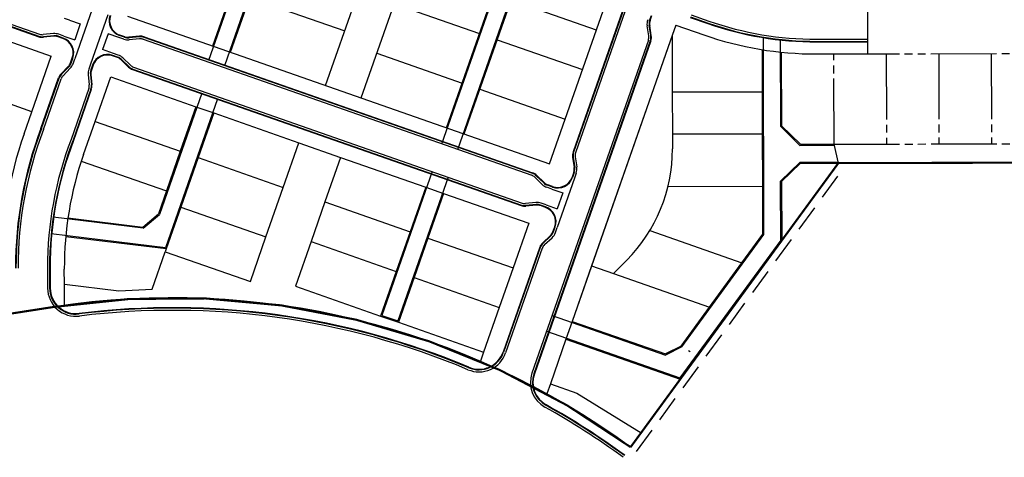
# Model space of a CAD drawing. Units: feet. Extents: x 184613 to 187861, y 363770 to 367802.
# Drawn here: x 185839 to 186777, y 363770 to 364187 of the extents above; entities that cross this region are included whole.
import ezdxf

# ---------------------------------------------------------------- set-up
doc = ezdxf.new("R2010")
doc.units = ezdxf.units.FT
doc.header["$LTSCALE"] = 100
doc.header["$MEASUREMENT"] = 0
for name, pattern in [('DASHED2', [0.375, 0.25, -0.125]), ('PHANTOM2', [1.25, 0.625, -0.125, 0.125, -0.125, 0.125, -0.125]), ('ROW_Line_existing', [0.925, 0.625, -0.05, 0.075, -0.05, 0.075, -0.05])]:
    doc.linetypes.add(name, pattern=pattern)
for name, color, linetype in [('F1-ALLEY', 253, 'CONTINUOUS'), ('F1-ALLEY-LINE', 253, 'CONTINUOUS'), ('F1-BNDRY', 251, 'CONTINUOUS'), ('F1-BNDRY-REV', 253, 'PHANTOM2'), ('F1-CURB-BACK', 253, 'CONTINUOUS'), ('F1-CURB-FL', 253, 'CONTINUOUS'), ('F1-CURB-LIP', 253, 'CONTINUOUS'), ('F1-LOTS', 253, 'CONTINUOUS'), ('F1-ROW', 253, 'CONTINUOUS'), ('F1-UTIL-ESMT-OTHERS', 253, 'DASHED2'), ('PP-LOT-LINE', 3, 'ROW_Line_existing'), ('PP-ROW-LINE', 4, 'ROW_Line_existing')]:
    doc.layers.add(name, color=color, linetype=linetype)

msp = doc.modelspace()

# ---------------------------------------------------------------- linework, layer by layer
at = {"layer": 'F1-ALLEY'}
for p, q in [((186023.04, 364161.73), (186084.13, 364336.36)), ((186040.03, 364155.79), (186101.12, 364330.41)), ((186130.64, 364124.09), (186191.73, 364298.71)), ((186164.62, 364112.2), (186229.02, 364296.26)), ((186245.8, 364083.8), (186310.19, 364267.86)), ((186262.79, 364077.86), (186323.88, 364252.48)), ((186546.95, 364118.05), (186546.85, 364158.05)), ((186564.85, 364155.69), (186565.03, 364085.69)), ((186547.05, 364078.05), (186546.95, 364118.05)), ((186006.99, 364103.78), (185992.13, 364061.31)), ((186023.98, 364097.84), (186009.12, 364055.36)), ((186565.03, 364085.69), (186583.07, 364067.98)), ((186547.17, 364028.05), (186547.05, 364078.05)), ((186583.07, 364067.98), (186615.07, 364068.06)), ((185992.13, 364061.31), (185978.92, 364023.55)), ((186009.12, 364055.36), (185992.61, 364008.17)), ((186583.22, 364049.98), (186565.16, 364032.41)), ((186583.22, 364049.98), (186619.22, 364050.07)), ((186547.28, 363982.28), (186547.17, 364028.05)), ((186565.16, 364032.41), (186565.3, 363976.41)), ((185978.92, 364023.55), (185971.33, 364001.84)), ((185992.61, 364008.17), (185978.69, 363968.38)), ((185956.54, 363989.19), (185971.33, 364001.84)), ((185885.07, 363997.84), (185956.54, 363989.19)), ((185978.69, 363968.38), (185882.93, 363979.96)), ((186527.38, 363955.08), (186547.28, 363982.28)), ((186496.5, 363912.91), (186527.38, 363955.08)), ((186183.05, 363904.46), (186200.05, 363898.52)), ((186469.33, 363875.8), (186496.5, 363912.91)), ((186365.62, 363899.38), (186454.34, 363868.33)), ((186359.67, 363882.39), (186468.57, 363844.29)), ((186469.33, 363875.8), (186454.34, 363868.33)), ((186344.81, 363839.91), (186369.9, 363831.13)), ((186369.9, 363831.13), (186431.31, 363793.38))]:
    msp.add_line(p, q, dxfattribs=at)
at = {"layer": 'F1-ALLEY', "ltscale": 0.25}
for p, q in [((186090.3, 364026.96), (186105.16, 364069.44)), ((186144.81, 364055.57), (186129.95, 364013.09)), ((186073.79, 363979.77), (186090.3, 364026.96)), ((186225.98, 364027.17), (186211.12, 363984.69)), ((186242.97, 364021.22), (186228.11, 363978.75)), ((186129.95, 364013.09), (186116.74, 363975.33)), ((186058.93, 363937.29), (186073.79, 363979.77)), ((186211.12, 363984.69), (186197.91, 363946.93)), ((186116.74, 363975.33), (186101.88, 363932.86)), ((186228.11, 363978.75), (186214.9, 363940.99)), ((185965.26, 363929.99), (185977.75, 363965.69)), ((185977.75, 363965.69), (186058.93, 363937.29)), ((186197.91, 363946.93), (186183.05, 363904.46)), ((185881.63, 363934.79), (185933.7, 363928.49)), ((186101.88, 363932.86), (186183.05, 363904.46)), ((186214.9, 363940.99), (186200.05, 363898.52)), ((185933.7, 363928.49), (185965.26, 363929.99))]:
    msp.add_line(p, q, dxfattribs=at)
at = {"layer": 'F1-ALLEY-LINE'}
for p, q in [((186019.35, 364148.18), (186097.14, 364370.51)), ((186034.46, 364142.9), (186112.24, 364365.23)), ((186241.46, 364068.37), (186319.9, 364292.58)), ((186256.56, 364063.08), (186335, 364287.29)), ((186548.28, 363981.95), (186547.82, 364170.05)), ((186563.82, 364167.87), (186564.03, 364085.27)), ((186012.56, 364116.66), (185972.18, 364001.26)), ((186027.66, 364111.37), (185978.01, 363969.47)), ((186564.03, 364085.27), (186582.66, 364066.98)), ((186582.66, 364066.98), (186615.3, 364067.06)), ((186582.81, 364050.98), (186564.16, 364032.83)), ((186582.81, 364050.98), (186618.99, 364051.07)), ((186564.3, 363976.74), (186564.16, 364032.83)), ((185956.86, 363988.14), (185870.96, 363998.53)), ((185956.86, 363988.14), (185972.18, 364001.26)), ((185978.01, 363969.47), (185869.09, 363982.64)), ((186470, 363875.01), (186548.28, 363981.95)), ((186564.3, 363976.74), (186468.2, 363845.47)), ((186184.33, 363905.07), (186199.43, 363899.79)), ((186346.41, 363905.04), (186454.41, 363867.25)), ((186341.13, 363889.93), (186468.2, 363845.47)), ((186470, 363875.01), (186454.41, 363867.25))]:
    msp.add_line(p, q, dxfattribs=at)
at = {"layer": 'F1-ALLEY-LINE', "ltscale": 0.25}
for p, q in [((186232.21, 364041.94), (186184.33, 363905.07)), ((186247.31, 364036.66), (186199.43, 363899.79))]:
    msp.add_line(p, q, dxfattribs=at)
at = {"layer": 'F1-BNDRY'}
for p, q in [((186647.39, 364154.14), (186647.04, 364292.14)), ((186614.86, 364154.06), (186647.39, 364154.14)), ((186619.22, 364050.07), (186615.07, 364068.06)), ((186421.23, 363779.61), (186619.22, 364050.07)), ((185871.49, 363913.1), (185777.48, 363898.51))]:
    msp.add_line(p, q, dxfattribs=at)
msp.add_arc((185985, 363181.86), 740, 53.87882, 98.82313, dxfattribs=at)
at = {"layer": 'F1-BNDRY-REV', "const_width": 2, "flags": 128}
msp.add_lwpolyline([(185173.21, 365434.68, 0.017331), (185146.19, 365435.54), (184633.76, 365434.01), (184628.72, 367118.85), (184778.83, 367119.32, -0.062257), (184888.41, 367105.97), (184895.72, 367135.07), (184894.86, 367473.85), (184837.96, 367473.69), (184837.48, 367618.3), (184857.46, 367618.35), (184856.86, 367799.17), (185141.64, 367801.4), (185374.04, 367641.94), (186360.38, 367056.81, -0.003551), (186638.18, 366889.34), (186602.71, 366793.79, -0.001031), (186682.54, 366744.54), (187819.24, 366040.05), (187823.93, 365175.91), (187857.75, 365175.91), (187860.38, 364502.73), (187051.27, 364251.01), (186911.68, 364050.79), (186619.22, 364050.07), (186421.23, 363779.61, 0.19866), (185871.49, 363913.1), (185777.78, 363898.55, -0.010001), (185732.39, 363892.43), (185732.45, 363842.04, -0.049929), (185494.4, 363839.8), (185307.17, 363856.76, 0.022911), (185194.61, 363861.78), (185164.61, 363861.74), (185164.55, 363911.74), (184630.75, 363911.06), (184628.15, 364780.92), (184638.15, 364781.02), (184636.43, 365354.02), (185145.44, 365355.54), (185117.95, 365277.2), (185809.95, 365035.1), (185974.46, 365543.05), (185293.57, 365777.69), (185173.21, 365434.68)], format="xyb", dxfattribs=at)
at = {"layer": 'F1-CURB-BACK'}
for p, q in [((185716.33, 364219.77), (185857.27, 364170.47)), ((186422.89, 364222.08), (186366.44, 364060.71)), ((186439.87, 364185.81), (186441.52, 364190.53)), ((186478.09, 364188.86), (186494.85, 364182.99)), ((186440.97, 364171.55), (186439.45, 364181.19)), ((185871.56, 364170.88), (185861.75, 364169.93)), ((185880.34, 364168.74), (185875.62, 364170.39)), ((185939.19, 364170.4), (185934.47, 364172.05)), ((185953.1, 364170.87), (185943.25, 364169.91)), ((185957.59, 364170.33), (186327.8, 364040.81)), ((186440.51, 364166.44), (186329.59, 363849.38)), ((186598.49, 364165.52), (186647.36, 364165.64)), ((185887.59, 364145.55), (185889.24, 364150.27)), ((185932.26, 364150.58), (185927.54, 364152.23)), ((185942.81, 364141.57), (185935.73, 364148.43)), ((185878.56, 364134.98), (185885.44, 364142.07)), ((185909.06, 364143.33), (185907.41, 364138.61)), ((185946.65, 364139.2), (186316.96, 364009.64)), ((185859.37, 364083.06), (185876.19, 364131.13)), ((185906.92, 364134.55), (185907.88, 364124.72)), ((185907.34, 364120.24), (185890.37, 364071.74)), ((186365.98, 364055.61), (186367.5, 364045.98)), ((186338.76, 364031.54), (186331.64, 364038.44)), ((186367.08, 364041.36), (186365.43, 364036.64)), ((186346.95, 364027.74), (186342.23, 364029.39)), ((186331.24, 364010.06), (186321.44, 364009.1)), ((186340.02, 364007.92), (186335.3, 364009.57)), ((186347.27, 363984.72), (186348.92, 363989.44)), ((186337.53, 363974.28), (186344.71, 363980.85)), ((186334.7, 363970), (186299.78, 363870.18)), ((185868.08, 363950.15), (185868.15, 363931.12))]:
    msp.add_line(p, q, dxfattribs=at)
for centre, radius, start, end in [((185939.26, 364185.74), 14.5, 160.71702, 250.71702), ((186448.83, 364182.67), 9.5, 160.71702, 188.97743), ((186597.72, 364477.02), 311.5, 250.71744, 270.14194), ((185860.74, 364180.38), 10.5, 250.71744, 275.55417), ((185872.48, 364161.42), 9.5, 70.71702, 95.55417), ((185875.55, 364155.05), 14.5, 340.71702, 70.71702), ((185942.33, 364179.37), 9.5, 250.71702, 275.55417), ((185954.12, 364160.42), 10.5, 70.71744, 95.55417), ((186430.6, 364169.91), 10.5, 340.71744, 8.97743), ((185922.75, 364138.54), 14.5, 70.71702, 160.71702), ((185929.12, 364141.61), 9.5, 45.87988, 70.71702), ((185878.62, 364148.68), 9.5, 315.87988, 340.71702), ((185916.38, 364135.47), 9.5, 160.71702, 185.55417), ((185950.12, 364149.11), 10.5, 225.87988, 250.71744), ((185886.1, 364127.67), 10.5, 135.87988, 160.71702), ((185897.43, 364123.7), 10.5, 340.71702, 5.55417), ((186208.3, 363950.61), 373.23, 159.21456, 180.08292), ((186208.3, 363950.61), 340.23, 159.14337, 180.0773), ((186376.35, 364057.24), 10.5, 160.71702, 188.97743), ((186358.11, 364044.49), 9.5, 340.71702, 8.97743), ((186324.33, 364030.9), 10.5, 45.87988, 70.71744), ((186351.74, 364041.43), 14.5, 250.71702, 340.71702), ((186345.37, 364038.36), 9.5, 225.87988, 250.71702), ((186320.42, 364019.55), 10.5, 250.71744, 275.55417), ((186332.16, 364000.6), 9.5, 70.71702, 95.55417), ((186335.23, 363994.23), 14.5, 340.71702, 70.71702), ((186338.3, 363987.86), 9.5, 312.45662, 340.71702), ((186344.62, 363966.53), 10.5, 132.45662, 160.71744), ((185892.64, 363931.21), 24.5, 180.20142, 277.02604), ((185985, 363181.86), 730.52, 67.27608, 97.02604), ((186276.66, 363878.27), 24.5, 247.27608, 340.71744), ((186352.71, 363841.29), 24.5, 160.71744, 240.85507), ((185985, 363181.86), 730.52, 53.87882, 60.85507)]:
    msp.add_arc(centre, radius, start, end, dxfattribs=at)
at = {"layer": 'F1-CURB-FL'}
for p, q in [((185716.5, 364220.24), (185857.43, 364170.94)), ((186423.37, 364221.92), (186366.91, 364060.55)), ((186439.39, 364185.97), (186441.05, 364190.69)), ((186478.25, 364189.33), (186495.02, 364183.46)), ((186440.48, 364171.47), (186438.96, 364181.11)), ((185871.52, 364171.38), (185861.7, 364170.42)), ((185880.51, 364169.21), (185875.79, 364170.86)), ((185939.03, 364169.93), (185934.31, 364171.58)), ((185953.15, 364170.37), (185943.3, 364169.41)), ((185957.42, 364169.86), (186327.64, 364040.34)), ((186440.04, 364166.61), (186329.11, 363849.54)), ((186598.49, 364166.02), (186647.36, 364166.14)), ((185888.06, 364145.38), (185889.71, 364150.1)), ((185932.42, 364151.05), (185927.7, 364152.7)), ((185943.16, 364141.93), (185936.08, 364148.79)), ((185878.92, 364134.63), (185885.8, 364141.72)), ((185908.59, 364143.5), (185906.94, 364138.78)), ((185946.82, 364139.67), (186317.12, 364010.11)), ((185859.84, 364082.89), (185876.66, 364130.97)), ((185906.42, 364134.51), (185907.38, 364124.67)), ((185906.87, 364120.4), (185889.9, 364071.91)), ((186366.47, 364055.68), (186367.99, 364046.05)), ((186338.41, 364031.18), (186331.3, 364038.08)), ((186367.55, 364041.19), (186365.9, 364036.47)), ((186346.79, 364027.27), (186342.07, 364028.92)), ((186331.19, 364010.55), (186321.39, 364009.6)), ((186340.18, 364008.39), (186335.47, 364010.04)), ((186347.74, 363984.56), (186349.39, 363989.28)), ((186337.87, 363973.91), (186345.05, 363980.48)), ((186335.18, 363969.83), (186300.26, 363870.02)), ((185867.58, 363950.15), (185867.65, 363931.12))]:
    msp.add_line(p, q, dxfattribs=at)
for centre, radius, start, end in [((185939.26, 364185.74), 15, 160.71702, 250.71702), ((186448.83, 364182.67), 10, 160.71702, 188.97743), ((186597.72, 364477.02), 311, 250.71744, 270.14194), ((185860.74, 364180.38), 10, 250.71744, 275.55417), ((185872.48, 364161.42), 10, 70.71702, 95.55417), ((185875.55, 364155.05), 15, 340.71702, 70.71702), ((185942.33, 364179.37), 10, 250.71702, 275.55417), ((185954.12, 364160.42), 10, 70.71744, 95.55417), ((186430.6, 364169.91), 10, 340.71744, 8.97743), ((185922.75, 364138.54), 15, 70.71702, 160.71702), ((185929.12, 364141.61), 10, 45.87988, 70.71702), ((185878.62, 364148.68), 10, 315.87988, 340.71702), ((185916.38, 364135.47), 10, 160.71702, 185.55417), ((185950.12, 364149.11), 10, 225.87988, 250.71744), ((185886.1, 364127.67), 10, 135.87988, 160.71702), ((185897.43, 364123.7), 10, 340.71702, 5.55417), ((186208.3, 363950.61), 372.73, 159.21355, 180.08284), ((186208.3, 363950.61), 340.73, 159.14453, 180.07739), ((186376.35, 364057.24), 10, 160.71702, 188.97743), ((186358.11, 364044.49), 10, 340.71702, 8.97743), ((186324.33, 364030.9), 10, 45.87988, 70.71744), ((186351.74, 364041.43), 15, 250.71702, 340.71702), ((186345.37, 364038.36), 10, 225.87988, 250.71702), ((186320.42, 364019.55), 10, 250.71744, 275.55417), ((186332.16, 364000.6), 10, 70.71702, 95.55417), ((186335.23, 363994.23), 15, 340.71702, 70.71702), ((186338.3, 363987.86), 10, 312.45662, 340.71702), ((186344.62, 363966.53), 10, 132.45662, 160.71744), ((185892.64, 363931.21), 25, 180.20142, 277.02604), ((185985, 363181.86), 730.02, 67.27608, 97.02604), ((186276.66, 363878.27), 25, 247.27608, 340.71744), ((186352.71, 363841.29), 25, 160.71744, 240.85507), ((185985, 363181.86), 730.02, 53.87882, 60.85507)]:
    msp.add_arc(centre, radius, start, end, dxfattribs=at)
at = {"layer": 'F1-CURB-LIP'}
for p, q in [((185717.16, 364222.13), (185858.09, 364172.83)), ((186425.25, 364221.26), (186368.8, 364059.89)), ((185886.45, 364186.2), (185881.73, 364187.85)), ((186478.91, 364191.22), (186495.68, 364185.35)), ((186438.5, 364171.16), (186436.98, 364180.8)), ((185871.32, 364173.37), (185861.51, 364172.41)), ((185881.17, 364171.1), (185876.45, 364172.75)), ((185938.36, 364168.04), (185933.64, 364169.69)), ((185953.35, 364168.38), (185943.49, 364167.42)), ((185956.76, 364167.97), (186326.98, 364038.45)), ((186438.15, 364167.27), (186327.23, 363850.2)), ((186598.48, 364168.02), (186647.35, 364168.14)), ((185889.95, 364144.72), (185891.6, 364149.44)), ((185933.08, 364152.94), (185928.36, 364154.59)), ((185944.55, 364143.36), (185937.47, 364150.23)), ((185880.36, 364133.24), (185887.24, 364140.33)), ((185906.7, 364144.16), (185905.05, 364139.44)), ((185947.48, 364141.55), (186317.78, 364012)), ((185861.72, 364082.2), (185878.55, 364130.31)), ((185904.43, 364134.31), (185905.39, 364124.48)), ((185904.98, 364121.06), (185888.02, 364072.6)), ((186368.45, 364056), (186369.97, 364046.37)), ((186337.02, 364029.74), (186329.9, 364036.64)), ((186369.44, 364040.53), (186367.79, 364035.81)), ((186346.13, 364025.38), (186341.41, 364027.03)), ((186331, 364012.54), (186321.2, 364011.59)), ((186340.85, 364010.28), (186336.13, 364011.93)), ((186349.63, 363983.9), (186351.28, 363988.62)), ((186339.22, 363972.43), (186346.4, 363979.01)), ((186337.06, 363969.17), (186302.14, 363869.36)), ((185865.58, 363950.15), (185865.65, 363931.11))]:
    msp.add_line(p, q, dxfattribs=at)
at = {"layer": 'F1-CURB-LIP', "flags": 128}
for points in [[(185908.11, 364196.64), (185891.6, 364149.44)], [(185886.45, 364186.2), (185896.83, 364182.57)], [(185923.21, 364191.35), (185906.7, 364144.16)], [(185896.83, 364182.57), (185891.55, 364167.47)], [(185881.17, 364171.1), (185891.55, 364167.47)], [(185923.26, 364173.32), (185917.98, 364158.22)], [(185933.64, 364169.69), (185923.26, 364173.32)], [(185928.36, 364154.59), (185917.98, 364158.22)], [(186367.79, 364035.81), (186351.28, 363988.62)], [(186346.13, 364025.38), (186356.51, 364021.75)], [(186356.51, 364021.75), (186351.23, 364006.64)], [(186340.85, 364010.28), (186351.23, 364006.64)], [(186476.26, 363871.71), (186477.87, 363870.53)]]:
    msp.add_lwpolyline(points, dxfattribs=at)
at = {"layer": 'F1-CURB-LIP'}
for centre, radius, start, end in [((186448.83, 364182.67), 12, 160.71702, 188.97743), ((186597.72, 364477.02), 309, 250.71744, 270.14194), ((185860.74, 364180.38), 8, 250.71744, 275.55417), ((185872.48, 364161.42), 12, 70.71702, 95.55417), ((185942.33, 364179.37), 12, 250.71702, 275.55417), ((185954.12, 364160.42), 8, 70.71744, 95.55417), ((186430.6, 364169.91), 8, 340.71744, 8.97743), ((185929.12, 364141.61), 12, 45.87988, 70.71702), ((185878.62, 364148.68), 12, 315.87988, 340.71702), ((185916.38, 364135.47), 12, 160.71702, 185.55417), ((185950.12, 364149.11), 8, 225.87988, 250.71744), ((185886.1, 364127.67), 8, 135.87988, 160.71702), ((185897.43, 364123.7), 8, 340.71702, 5.55417), ((186208.3, 363950.61), 370.73, 159.2095, 180.08252), ((186208.3, 363950.61), 342.73, 159.14912, 180.07776), ((186376.35, 364057.24), 8, 160.71702, 188.97743), ((186358.11, 364044.49), 12, 340.71702, 8.97743), ((186324.33, 364030.9), 8, 45.87988, 70.71744), ((186345.37, 364038.36), 12, 225.87988, 250.71702), ((186320.42, 364019.55), 8, 250.71744, 275.55417), ((186332.16, 364000.6), 12, 70.71702, 95.55417), ((186338.3, 363987.86), 12, 312.45662, 340.71702), ((186344.62, 363966.53), 8, 132.45662, 160.71744), ((185892.64, 363931.21), 27, 180.20142, 277.02604), ((185985, 363181.86), 728.02, 67.27608, 97.02604), ((186276.66, 363878.27), 27, 247.27608, 340.71744), ((186352.71, 363841.29), 27, 160.71744, 240.85507), ((185985, 363181.86), 728.02, 53.87882, 60.85507)]:
    msp.add_arc(centre, radius, start, end, dxfattribs=at)
at = {"layer": 'F1-LOTS'}
for p, q in [((186058.19, 364207.7), (186148.8, 364176)), ((186307.37, 364205.28), (186388.54, 364176.88)), ((186195.99, 364201.87), (186277.17, 364173.47)), ((186294.16, 364167.53), (186375.34, 364139.13)), ((186460.81, 364171.48), (186460.95, 364117.83)), ((186179.48, 364154.68), (186260.66, 364126.28)), ((185850.65, 364099.01), (185769.47, 364127.41)), ((186277.65, 364120.33), (186358.82, 364091.93)), ((186460.95, 364117.83), (186546.95, 364118.05)), ((186460.95, 364117.83), (186461.05, 364077.83)), ((185910.96, 364089.71), (185992.13, 364061.31)), ((186461.05, 364077.83), (186547.05, 364078.05)), ((186461.05, 364077.83), (186461.08, 364063.58)), ((186009.12, 364055.36), (186090.3, 364026.96)), ((185897.81, 364051.93), (185978.92, 364023.55)), ((186456.85, 364027.82), (186547.17, 364028.05)), ((185992.61, 364008.17), (186073.79, 363979.77)), ((186129.95, 364013.09), (186211.12, 363984.69)), ((186439.56, 363985.8), (186527.38, 363955.08)), ((186116.74, 363975.33), (186197.91, 363946.93)), ((186228.11, 363978.75), (186309.29, 363950.35)), ((185978.69, 363968.38), (185977.75, 363965.69)), ((186384.11, 363952.23), (186405.03, 363944.91)), ((186417.65, 363957.65), (186405.03, 363944.91)), ((186405.03, 363944.91), (186496.5, 363912.91)), ((186214.9, 363940.99), (186296.08, 363912.59)), ((186200.05, 363898.52), (186281.22, 363870.12))]:
    msp.add_line(p, q, dxfattribs=at)
msp.add_arc((186311.08, 364063.21), 150, 315.27373, 0.14194, dxfattribs=at)
at = {"layer": 'F1-ROW'}
for p, q in [((186343.96, 364049.46), (186406.38, 364227.88)), ((185941.86, 364190.13), (186343.96, 364049.46)), ((185788.01, 364180.39), (185869.18, 364151.99)), ((186464.32, 364181.49), (186460.81, 364171.48)), ((186464.32, 364181.49), (186491.05, 364172.14)), ((186459.35, 364167.29), (186365.62, 363899.38)), ((186460.81, 364171.48), (186384.11, 363952.23)), ((185850.65, 364099.01), (185869.18, 364151.99)), ((186598.53, 364154.02), (186614.86, 364154.06)), ((185910.96, 364089.71), (185925.82, 364132.18)), ((185925.82, 364132.18), (186006.99, 364103.78)), ((186006.99, 364103.78), (186023.98, 364097.84)), ((185843.27, 364077.93), (185850.65, 364099.01)), ((186023.98, 364097.84), (186105.16, 364069.44)), ((185899.91, 364058.12), (185910.96, 364089.71)), ((186105.16, 364069.44), (186144.81, 364055.57)), ((186144.81, 364055.57), (186225.98, 364027.17)), ((186225.98, 364027.17), (186242.97, 364021.22)), ((186242.97, 364021.22), (186324.15, 363992.82)), ((186324.15, 363992.82), (186309.29, 363950.35)), ((186384.11, 363952.23), (186365.62, 363899.38)), ((185881.63, 363934.79), (185881.58, 363949.07)), ((186309.29, 363950.35), (186296.08, 363912.59)), ((185881.7, 363914.61), (185881.63, 363934.79)), ((186296.08, 363912.59), (186281.22, 363870.12)), ((186365.62, 363899.38), (186359.67, 363882.39)), ((186359.67, 363882.39), (186344.81, 363839.91)), ((186281.22, 363870.12), (186278.14, 363861.32)), ((186344.81, 363839.91), (186341.47, 363830.34))]:
    msp.add_line(p, q, dxfattribs=at)
for centre, radius, start, end in [((186597.72, 364477.02), 323, 250.71744, 270.14429), ((186208.31, 363950.22), 386.73, 160.71744, 180.20574), ((186208.31, 363950.22), 326.73, 160.71744, 180.20142)]:
    msp.add_arc(centre, radius, start, end, dxfattribs=at)
at = {"layer": 'F1-UTIL-ESMT-OTHERS'}
msp.add_line((186426.87, 363775.47), (186624.87, 364045.93), dxfattribs=at)
at = {"layer": 'PP-LOT-LINE'}
for p, q in [((186615.07, 364068.06), (186614.86, 364154.06)), ((186664.86, 364154.18), (186665.07, 364068.18)), ((186714.86, 364154.31), (186715.07, 364068.31)), ((186764.86, 364154.43), (186765.07, 364068.43)), ((186615.07, 364068.06), (186815.07, 364068.56))]:
    msp.add_line(p, q, dxfattribs=at)
at = {"layer": 'PP-ROW-LINE'}
msp.add_line((186614.86, 364154.06), (186808.06, 364154.54), dxfattribs=at)

doc.saveas('drawing.dxf')
